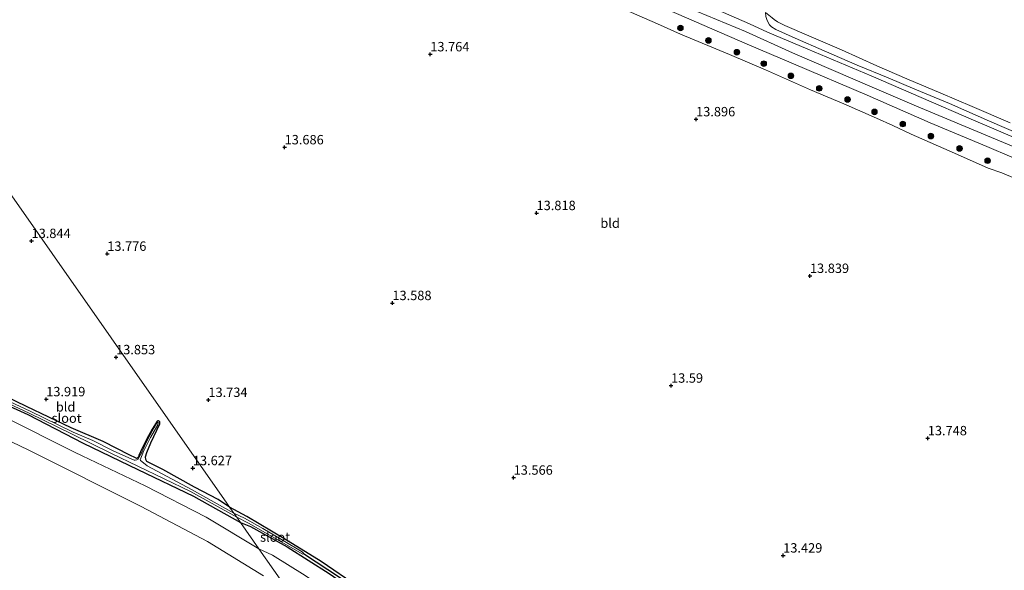
# Model space of a CAD drawing. Units: metres. Extents: x 199990 to 207367, y 393748 to 400003.
# Drawn here: x 201484 to 201746, y 395848 to 395995 of the extents above; entities that cross this region are included whole.
import ezdxf
from ezdxf.enums import TextEntityAlignment as Align

# ---------------------------------------------------------------- set-up
doc = ezdxf.new("R2010")
doc.units = ezdxf.units.M
doc.layers.get('0').update_dxf_attribs({"lineweight": 25})
for name, color, linetype, lineweight in [('B-ME-GR-BOMENSTRUIKEN-GV-B6', 93, 'Continuous', 18), ('B-ME-GR-BOOM-S-B1', 93, 'Continuous', 18), ('B-ME-GW-KRUINLIJN-L-B1', 93, 'Continuous', 18), ('B-ME-GW-TEENLIJN-L-B1', 93, 'Continuous', 18), ('B-ME-IE-GRASLAND-GV-B6', 93, 'Continuous', 18), ('B-ME-IE-GRONDWERKLIJN-GROND_INGERICHT-GV-B6', 253, 'Continuous', 18), ('B-ME-IE-HULPGEOMETRIE-L-B1', 53, 'Continuous', 18), ('B-ME-OG-WATER-GV-B6', 153, 'Continuous', 18), ('B-ME-VH-VERH_SOORT-BITUMEN-GV-B6', 8, 'IE-TERREINAFSCHEIDING-NATUURLIJK-HOUTWAL', 18)]:
    doc.layers.add(name, color=color, linetype=linetype, lineweight=lineweight)
for name, color, linetype in [('B-ME-GW-HOOGTEPUNT-S-B1', 10, 'Continuous'), ('B-ME-GW-INSTEEKWATERGANG-L-B1', 10, 'Continuous'), ('B-ME-GW-WATERGANG-GREPPEL-L-B1', 10, 'Continuous')]:
    doc.layers.add(name, color=color, linetype=linetype)
doc.styles.add('NLCS-ISO', font='NLCS-ISO.TTF')
doc.linetypes.add('IE-TERREINAFSCHEIDING-NATUURLIJK-HOUTWAL', pattern='A,7,-1.5,[67,NLCS.SHX,S=0.75,R=45,X=0,Y=0],-1.5,7,-1.5,[70,NLCS.SHX,S=0.75,R=0,X=0,Y=0],-1.5', length=20)

# ---------------------------------------------------------------- blocks, each defined once
blk = doc.blocks.new('hoogtepunt')
for p, q in [((-0.5, 0), (0.5, 0)), ((0, 0.5), (0, -0.5))]:
    blk.add_line(p, q)
blk = doc.blocks.new('boom')
h = blk.add_hatch(color=256)
edge = h.paths.add_edge_path()
edge.add_arc((0, 0), 0.75, 0, 360)
blk.add_circle((0, 0), 0.75)

msp = doc.modelspace()

# ---------------------------------------------------------------- linework, layer by layer
at = {"layer": 'B-ME-GR-BOMENSTRUIKEN-GV-B6'}
for points in [[(201542.609, 395860.854, 13.649), (201547.528, 395853.837, 14.12), (201533.516, 395862.218, 14.257), (201517.27, 395870.535, 14.336), (201498.643, 395879.484, 14.257), (201479.437, 395889.074, 14.408), (201458.412, 395899.037, 14.474), (201445.16, 395905.554, 14.553), (201433.561, 395911.588, 14.415), (201418.698, 395919.953, 14.454), (201405.324, 395927.49, 14.29), (201395.825, 395933.85, 14.191), (201399.128, 395935.983, 12.887), (201417.141, 395924.083, 13.537), (201428.319, 395918.688, 13.825), (201443.146, 395910.244, 13.785), (201456.634, 395903.511, 13.776), (201471.7, 395896.071, 13.732), (201486.059, 395889.543, 13.661), (201500.793, 395881.884, 13.617), (201515.285, 395874.913, 13.595), (201530.144, 395867.866, 13.595), (201542.609, 395860.854, 13.649)], [(201559.84, 395846.705, 14.188), (201551.152, 395852.133, 14.151), (201547.528, 395853.837, 14.12), (201542.609, 395860.854, 13.649), (201545.31, 395859.755, 13.579), (201555.074, 395854.352, 13.565), (201566.223, 395847.245, 13.614)]]:
    msp.add_polyline3d(points, dxfattribs=at)
at = {"layer": 'B-ME-GW-INSTEEKWATERGANG-L-B1'}
for points in [[(201514.686, 395878.02, 13.583), (201513.211, 395878.737, 13.578), (201506.105, 395882.394, 13.644), (201497.593, 395886.022, 13.724), (201485.658, 395891.723, 13.759), (201477.184, 395895.757, 13.847), (201466.03, 395901.233, 13.913), (201458.118, 395904.992, 13.971), (201451.988, 395908.29, 13.975), (201444.307, 395911.938, 13.975), (201437.505, 395915.373, 13.975), (201431.57, 395918.535, 13.808), (201425.465, 395921.954, 13.644), (201418.509, 395926.185, 13.358), (201412.884, 395930.238, 13.032), (201401.502, 395937.517, 12.777)], [(201399.128, 395935.983, 12.887), (201417.141, 395924.083, 13.537), (201428.319, 395918.688, 13.825), (201443.146, 395910.244, 13.785), (201456.634, 395903.511, 13.776), (201471.7, 395896.071, 13.732), (201486.059, 395889.543, 13.661), (201500.793, 395881.884, 13.617), (201515.285, 395874.913, 13.595), (201530.144, 395867.866, 13.595), (201542.609, 395860.854, 13.649)], [(201521.128, 395887.066, 13.543), (201521.208, 395887.593, 13.535), (201520.989, 395887.781, 13.448), (201520.803, 395887.848, 13.46), (201520.627, 395887.827, 13.484), (201520.473, 395887.773, 13.499), (201519.154, 395885.671, 13.515), (201517.634, 395882.868, 13.555), (201516.046, 395879.592, 13.515), (201515.623, 395878.65, 13.519), (201515.467, 395878.31, 13.507), (201515.235, 395878.015, 13.503), (201515.037, 395877.884, 13.523), (201514.686, 395878.02, 13.583)], [(201539.746, 395864.937, 13.548), (201536.676, 395866.91, 13.525), (201530.423, 395870.233, 13.49), (201521.979, 395874.961, 13.534), (201517.737, 395877.074, 13.548), (201517.434, 395877.614, 13.578), (201517.389, 395878.323, 13.644), (201517.713, 395879.433, 13.666), (201518.778, 395881.982, 13.622), (201521.128, 395887.066, 13.543)], [(201542.609, 395860.854, 13.649), (201545.31, 395859.755, 13.579), (201555.074, 395854.352, 13.565), (201566.223, 395847.245, 13.614), (201581.891, 395836.344, 13.597), (201594.247, 395827.531, 13.422), (201594.729, 395827.419, 13.416), (201595.004, 395827.59, 13.416), (201595.033, 395828.038, 13.422), (201594.921, 395828.32, 13.418), (201594.451, 395828.827, 13.417), (201593.187, 395829.888, 13.414), (201584.237, 395836.341, 13.553), (201573.945, 395843.656, 13.675), (201564.103, 395850.432, 13.643), (201554.192, 395856.533, 13.696), (201544.354, 395862.38, 13.676), (201539.746, 395864.937, 13.548)]]:
    msp.add_polyline3d(points, dxfattribs=at)
at = {"layer": 'B-ME-GW-KRUINLIJN-L-B1'}
for points in [[(201482.751, 396097.593, 14.867), (201497.974, 396088.43, 14.84), (201500.672, 396086.819, 14.864), (201512.651, 396079.606, 14.84), (201532.047, 396067.874, 14.833), (201542.738, 396061.394, 14.842), (201572.514, 396043.763, 14.847), (201586.287, 396035.84, 14.784), (201592.762, 396031.756, 14.86), (201607.825, 396023.161, 14.84), (201630.653, 396011.811, 14.787), (201651.307, 396002.203, 14.734), (201676.972, 395991.487, 14.811), (201689.472, 395985.802, 14.873), (201710.688, 395976.625, 14.867), (201722.51, 395971.613, 14.87), (201750.494, 395959.905, 14.764), (201768.836, 395951.648, 14.942), (201782.134, 395945.954, 14.924), (201815.534, 395931.056, 15.02), (201846.939, 395915.882, 15.065), (201858.039, 395911.113, 15.097), (201860.094, 395909.848, 15.074)], [(201682.319, 395996.521, 14.64), (201682.42, 395995.435, 14.707), (201682.774, 395994.396, 14.72), (201683.403, 395993.261, 14.743), (201683.933, 395992.699, 14.768), (201685.094, 395991.981, 14.756), (201690.191, 395989.694, 14.748), (201697.902, 395986.348, 14.746), (201706.753, 395982.545, 14.777), (201714.943, 395979.128, 14.785), (201722.086, 395976.153, 14.815), (201731.269, 395972.349, 14.807), (201741.95, 395967.628, 14.816), (201750.371, 395964.001, 14.851), (201761.505, 395959.182, 14.856), (201771.548, 395954.903, 14.875), (201783.027, 395949.863, 14.865), (201795.596, 395944.236, 14.896), (201806.538, 395939.335, 14.928), (201816.571, 395934.64, 14.937), (201829.147, 395928.791, 15.009), (201841.381, 395923.103, 15.015), (201852.52, 395917.708, 15.05), (201863.729, 395912.363, 15.078)], [(201395.825, 395933.85, 14.191), (201405.324, 395927.49, 14.29), (201418.698, 395919.953, 14.454), (201433.561, 395911.588, 14.415), (201445.16, 395905.554, 14.553), (201458.412, 395899.037, 14.474), (201479.437, 395889.074, 14.408), (201498.643, 395879.484, 14.257), (201517.27, 395870.535, 14.336), (201533.516, 395862.218, 14.257), (201547.528, 395853.837, 14.12)], [(201547.528, 395853.837, 14.12), (201551.152, 395852.133, 14.151), (201559.84, 395846.705, 14.188), (201566.958, 395841.851, 14.156), (201573.414, 395837.248, 14.136), (201581.228, 395831.343, 14.221), (201590.291, 395824.948, 14.253), (201598.272, 395819.147, 14.19), (201607.334, 395812.865, 14.162), (201613.257, 395808.666, 14.169), (201621.038, 395803.789, 14.079), (201628.676, 395798.924, 14.027), (201637.185, 395793.573, 13.977), (201640.428, 395792.395, 13.972), (201642.369, 395792.552, 13.877), (201643.949, 395793.09, 13.659)]]:
    msp.add_polyline3d(points, dxfattribs=at)
at = {"layer": 'B-ME-GW-TEENLIJN-L-B1'}
msp.add_polyline3d([(201747.469, 395967.161, 14.442), (201737.295, 395971.531, 14.4), (201728.966, 395975.048, 14.373), (201719.949, 395978.874, 14.393), (201711.983, 395982.371, 14.361), (201702.55, 395986.627, 14.348), (201693.844, 395990.335, 14.414), (201687.504, 395993.074, 14.476), (201685.54, 395994.061, 14.475), (201684.661, 395994.617, 14.462), (201684.078, 395995.141, 14.45), (201682.319, 395996.521, 14.64)], dxfattribs=at)
at = {"layer": 'B-ME-GW-WATERGANG-GREPPEL-L-B1'}
msp.add_polyline3d([(201594.465, 395828.215, 13.18), (201588.276, 395832.782, 13.213), (201581.496, 395837.404, 13.342), (201573.983, 395842.781, 13.336), (201569.205, 395846.001, 13.36), (201559.419, 395852.448, 13.268)], dxfattribs=at)
at = {"layer": 'B-ME-IE-GRASLAND-GV-B6'}
for points in [[(201480.302, 396095.966, 14.769), (201492.56, 396088.647, 14.796), (201510.543, 396077.865, 14.733), (201528.329, 396067.112, 14.78), (201544.423, 396057.35, 14.76), (201558.198, 396049.267, 14.751), (201573.921, 396039.784, 14.767), (201590.179, 396030.235, 14.78), (201604.704, 396021.723, 14.844), (201621.244, 396013.099, 14.762), (201638.514, 396005.098, 14.755), (201653.951, 395998.258, 14.753), (201677.426, 395988.113, 14.692)], [(201752.323, 395950.851, 14.184), (201745.179, 395953.879, 14.253), (201741.554, 395955.127, 14.208), (201733.407, 395958.735, 14.18), (201721.101, 395964.181, 14.131), (201716.21, 395966.428, 14.176), (201711.855, 395968.437, 14.115), (201703.16, 395972.22, 14.093), (201694.271, 395975.974, 14.035), (201682.292, 395981.293, 14.034), (201672.741, 395985.382, 14.061), (201659.706, 395990.791, 14.048), (201653.611, 395993.487, 13.971), (201641.196, 395998.924, 14.055)], [(201750.394, 395962.487, 14.852), (201737.68, 395967.892, 14.802), (201723.742, 395973.927, 14.8), (201710.486, 395979.66, 14.791), (201693.634, 395986.756, 14.76), (201682.876, 395991.323, 14.695), (201678.067, 395993.471, 14.682), (201664.21, 395999.561, 14.691)], [(201750.371, 395964.001, 14.851), (201741.95, 395967.628, 14.816), (201731.269, 395972.349, 14.807), (201722.086, 395976.153, 14.815), (201714.943, 395979.128, 14.785), (201706.753, 395982.545, 14.777), (201697.902, 395986.348, 14.746), (201690.191, 395989.694, 14.748), (201685.094, 395991.981, 14.756), (201683.933, 395992.699, 14.768), (201683.403, 395993.261, 14.743), (201682.774, 395994.396, 14.72), (201682.42, 395995.435, 14.707)], [(201682.42, 395995.435, 14.707), (201682.774, 395994.396, 14.72), (201683.403, 395993.261, 14.743), (201683.933, 395992.699, 14.768), (201685.094, 395991.981, 14.756), (201690.191, 395989.694, 14.748), (201697.902, 395986.348, 14.746), (201706.753, 395982.545, 14.777), (201714.943, 395979.128, 14.785), (201722.086, 395976.153, 14.815), (201731.269, 395972.349, 14.807), (201741.95, 395967.628, 14.816), (201750.371, 395964.001, 14.851)], [(201684.661, 395994.617, 14.462), (201685.54, 395994.061, 14.475), (201687.504, 395993.074, 14.476), (201693.844, 395990.335, 14.414), (201702.55, 395986.627, 14.348), (201711.983, 395982.371, 14.361), (201719.949, 395978.874, 14.393), (201728.966, 395975.048, 14.373), (201737.295, 395971.531, 14.4), (201747.469, 395967.161, 14.442)], [(201677.426, 395988.113, 14.692), (201689.819, 395982.893, 14.726), (201709.426, 395974.49, 14.741), (201726.178, 395967.189, 14.791), (201741.222, 395960.873, 14.824), (201754.5, 395955.154, 14.869)], [(201548.742, 395846.653, 14.158), (201533.896, 395855.765, 14.232), (201516.189, 395865.086, 14.254), (201486.296, 395880.038, 14.223), (201468.283, 395888.634, 14.197), (201452.438, 395896.879, 14.236), (201441.437, 395902.297, 14.372), (201437.553, 395903.506, 14.385), (201437.103, 395903.314, 14.332), (201430.577, 395900.114, 14.311), (201418.961, 395895.026, 14.276), (201403.541, 395888.008, 14.153), (201389.896, 395882.107, 14.061), (201377.659, 395876.453, 14.013), (201364.609, 395870.525, 13.974), (201355.654, 395866.562, 13.908), (201312.285, 395846.837, 13.926)], [(201474.183, 395895.579, 13.086), (201486.414, 395889.871, 13.086), (201497.873, 395884.291, 13.201), (201508.304, 395879.144, 13.175), (201529.302, 395869.048, 13.109), (201541.656, 395862.212, 13.104), (201542.609, 395860.854, 13.649), (201530.144, 395867.866, 13.595), (201515.285, 395874.913, 13.595), (201500.793, 395881.884, 13.617), (201486.059, 395889.543, 13.661), (201471.7, 395896.071, 13.732)], [(201514.686, 395878.02, 13.583), (201515.037, 395877.884, 13.523), (201515.235, 395878.015, 13.503), (201515.467, 395878.31, 13.507), (201515.623, 395878.65, 13.519), (201516.046, 395879.592, 13.515), (201517.634, 395882.868, 13.555), (201519.154, 395885.671, 13.515), (201520.473, 395887.773, 13.499), (201520.627, 395887.827, 13.484), (201520.803, 395887.848, 13.46), (201520.989, 395887.781, 13.448), (201521.208, 395887.593, 13.535), (201521.128, 395887.066, 13.543), (201518.778, 395881.982, 13.622), (201517.713, 395879.433, 13.666), (201517.389, 395878.323, 13.644), (201517.434, 395877.614, 13.578), (201517.737, 395877.074, 13.548), (201521.979, 395874.961, 13.534), (201530.423, 395870.233, 13.49), (201536.676, 395866.91, 13.525), (201539.746, 395864.937, 13.548), (201540.871, 395863.333, 13.104), (201529.565, 395869.587, 13.109), (201517.798, 395875.928, 13.141), (201516.35, 395877.068, 13.136), (201516.049, 395877.283, 13.183), (201515.94, 395877.496, 13.21), (201516.849, 395879.681, 13.311), (201518.714, 395883.448, 13.411), (201520.606, 395886.789, 13.43), (201520.771, 395887.31, 13.44), (201520.735, 395887.413, 13.44), (201520.632, 395887.472, 13.433), (201520.551, 395887.45, 13.43), (201520.322, 395887.172, 13.438), (201519.706, 395886.132, 13.433), (201518.644, 395884.132, 13.433), (201517.464, 395881.926, 13.43), (201516.348, 395879.478, 13.319), (201515.353, 395877.617, 13.218), (201515.058, 395877.486, 13.205), (201514.625, 395877.423, 13.17), (201514.323, 395877.446, 13.109), (201512.923, 395877.983, 13.067), (201508.737, 395879.858, 13.149), (201503.359, 395882.63, 13.183), (201498.137, 395884.83, 13.201), (201486.672, 395890.413, 13.086), (201474.446, 395896.119, 13.086)], [(201477.184, 395895.757, 13.847), (201485.658, 395891.723, 13.759), (201497.593, 395886.022, 13.724), (201506.105, 395882.394, 13.644), (201513.211, 395878.737, 13.578), (201514.686, 395878.02, 13.583)], [(201479.437, 395889.074, 14.408), (201498.643, 395879.484, 14.257), (201517.27, 395870.535, 14.336), (201533.516, 395862.218, 14.257), (201547.528, 395853.837, 14.12)], [(201594.921, 395828.32, 13.418), (201595.033, 395828.038, 13.422), (201595.004, 395827.59, 13.416), (201594.465, 395828.215, 13.18), (201588.276, 395832.782, 13.213), (201581.496, 395837.404, 13.342), (201573.983, 395842.781, 13.336), (201569.205, 395846.001, 13.36), (201559.419, 395852.448, 13.268), (201559.417, 395852.656, 13.268), (201559.031, 395852.988, 13.266), (201553.972, 395856.069, 13.199), (201548.615, 395859.195, 13.192), (201543.681, 395862.01, 13.161), (201540.871, 395863.333, 13.104), (201539.746, 395864.937, 13.548), (201544.354, 395862.38, 13.676), (201554.192, 395856.533, 13.696), (201564.103, 395850.432, 13.643), (201573.945, 395843.656, 13.675), (201584.237, 395836.341, 13.553), (201593.187, 395829.888, 13.414), (201594.451, 395828.827, 13.417), (201594.921, 395828.32, 13.418)], [(201559.419, 395852.448, 13.268), (201569.205, 395846.001, 13.36), (201573.983, 395842.781, 13.336), (201581.496, 395837.404, 13.342), (201588.276, 395832.782, 13.213), (201594.465, 395828.215, 13.18), (201595.004, 395827.59, 13.416), (201594.729, 395827.419, 13.416), (201594.247, 395827.531, 13.422), (201581.891, 395836.344, 13.597), (201566.223, 395847.245, 13.614), (201555.074, 395854.352, 13.565), (201545.31, 395859.755, 13.579), (201542.609, 395860.854, 13.649), (201541.656, 395862.212, 13.104), (201544.791, 395860.642, 13.143), (201559.241, 395852.383, 13.268), (201559.419, 395852.448, 13.268)], [(201547.528, 395853.837, 14.12), (201555.515, 395842.442, 14.085)], [(201555.515, 395842.442, 14.085), (201547.528, 395853.837, 14.12), (201551.152, 395852.133, 14.151), (201559.84, 395846.705, 14.188)]]:
    msp.add_polyline3d(points, dxfattribs=at)
at = {"layer": 'B-ME-IE-GRONDWERKLIJN-GROND_INGERICHT-GV-B6'}
for points in [[(201573.945, 395843.656, 13.675), (201564.103, 395850.432, 13.643), (201554.192, 395856.533, 13.696), (201544.354, 395862.38, 13.676), (201539.746, 395864.937, 13.548), (201539.038, 395865.948, 13.179), (201461.646, 395976.359, 13.869), (201410.365, 396049.517, 13.814), (201476.073, 396093.158, 13.678), (201487.37, 396086.479, 13.744), (201488.938, 396085.549, 13.73)], [(201641.196, 395998.924, 14.055), (201653.611, 395993.487, 13.971), (201659.706, 395990.791, 14.048), (201672.741, 395985.382, 14.061), (201682.292, 395981.293, 14.034), (201694.271, 395975.974, 14.035), (201703.16, 395972.22, 14.093), (201711.855, 395968.437, 14.115), (201716.21, 395966.428, 14.176), (201721.101, 395964.181, 14.131), (201733.407, 395958.735, 14.18), (201741.554, 395955.127, 14.208), (201745.179, 395953.879, 14.253), (201752.323, 395950.851, 14.184)], [(201747.469, 395967.161, 14.442), (201737.295, 395971.531, 14.4), (201728.966, 395975.048, 14.373), (201719.949, 395978.874, 14.393), (201711.983, 395982.371, 14.361), (201702.55, 395986.627, 14.348), (201693.844, 395990.335, 14.414), (201687.504, 395993.074, 14.476), (201685.54, 395994.061, 14.475), (201684.661, 395994.617, 14.462)], [(201461.646, 395976.359, 13.869), (201539.038, 395865.948, 13.179), (201539.746, 395864.937, 13.548)], [(201312.285, 395846.837, 13.926), (201355.654, 395866.562, 13.908), (201364.609, 395870.525, 13.974), (201377.659, 395876.453, 14.013), (201389.896, 395882.107, 14.061), (201403.541, 395888.008, 14.153), (201418.961, 395895.026, 14.276), (201430.577, 395900.114, 14.311), (201437.103, 395903.314, 14.332), (201437.553, 395903.506, 14.385), (201441.437, 395902.297, 14.372), (201452.438, 395896.879, 14.236), (201468.283, 395888.634, 14.197), (201486.296, 395880.038, 14.223), (201516.189, 395865.086, 14.254), (201533.896, 395855.765, 14.232), (201548.742, 395846.653, 14.158)], [(201539.746, 395864.937, 13.548), (201536.676, 395866.91, 13.525), (201530.423, 395870.233, 13.49), (201521.979, 395874.961, 13.534), (201517.737, 395877.074, 13.548), (201517.434, 395877.614, 13.578), (201517.389, 395878.323, 13.644), (201517.713, 395879.433, 13.666), (201518.778, 395881.982, 13.622), (201521.128, 395887.066, 13.543), (201521.208, 395887.593, 13.535), (201520.989, 395887.781, 13.448), (201520.803, 395887.848, 13.46), (201520.627, 395887.827, 13.484), (201520.473, 395887.773, 13.499), (201519.154, 395885.671, 13.515), (201517.634, 395882.868, 13.555), (201516.046, 395879.592, 13.515), (201515.623, 395878.65, 13.519), (201515.467, 395878.31, 13.507), (201515.235, 395878.015, 13.503), (201515.037, 395877.884, 13.523), (201514.686, 395878.02, 13.583), (201513.211, 395878.737, 13.578), (201506.105, 395882.394, 13.644), (201497.593, 395886.022, 13.724), (201485.658, 395891.723, 13.759), (201477.184, 395895.757, 13.847)]]:
    msp.add_polyline3d(points, dxfattribs=at)
at = {"layer": 'B-ME-IE-HULPGEOMETRIE-L-B1'}
msp.add_polyline3d([(201623.194, 395745.888, 14.106), (201555.515, 395842.442, 14.085), (201547.528, 395853.837, 14.12), (201542.609, 395860.854, 13.649), (201541.656, 395862.212, 13.104), (201540.871, 395863.333, 13.104), (201539.746, 395864.937, 13.548), (201539.038, 395865.948, 13.179), (201461.646, 395976.359, 13.869)], dxfattribs=at)
at = {"layer": 'B-ME-OG-WATER-GV-B6'}
for points in [[(201508.737, 395879.858, 13.149), (201512.923, 395877.983, 13.067), (201514.323, 395877.446, 13.109), (201514.625, 395877.423, 13.17), (201515.058, 395877.486, 13.205), (201515.353, 395877.617, 13.218), (201516.348, 395879.478, 13.319), (201517.464, 395881.926, 13.43), (201518.644, 395884.132, 13.433), (201519.706, 395886.132, 13.433), (201520.322, 395887.172, 13.438), (201520.551, 395887.45, 13.43), (201520.632, 395887.472, 13.433), (201520.735, 395887.413, 13.44), (201520.771, 395887.31, 13.44), (201520.606, 395886.789, 13.43), (201518.714, 395883.448, 13.411), (201516.849, 395879.681, 13.311), (201515.94, 395877.496, 13.21), (201516.049, 395877.283, 13.183), (201516.35, 395877.068, 13.136), (201517.798, 395875.928, 13.141), (201529.565, 395869.587, 13.109), (201540.871, 395863.333, 13.104), (201541.656, 395862.212, 13.104), (201529.302, 395869.048, 13.109), (201508.304, 395879.144, 13.175), (201497.873, 395884.291, 13.201), (201486.414, 395889.871, 13.086), (201474.183, 395895.579, 13.086)], [(201474.446, 395896.119, 13.086), (201486.672, 395890.413, 13.086), (201498.137, 395884.83, 13.201), (201503.359, 395882.63, 13.183), (201508.737, 395879.858, 13.149)], [(201559.419, 395852.448, 13.268), (201559.241, 395852.383, 13.268), (201544.791, 395860.642, 13.143), (201541.656, 395862.212, 13.104), (201540.871, 395863.333, 13.104), (201543.681, 395862.01, 13.161), (201548.615, 395859.195, 13.192), (201553.972, 395856.069, 13.199), (201559.031, 395852.988, 13.266), (201559.417, 395852.656, 13.268), (201559.419, 395852.448, 13.268)]]:
    msp.add_polyline3d(points, dxfattribs=at)
at = {"layer": 'B-ME-VH-VERH_SOORT-BITUMEN-GV-B6'}
for points in [[(201754.5, 395955.154, 14.869), (201741.222, 395960.873, 14.824), (201726.178, 395967.189, 14.791), (201709.426, 395974.49, 14.741), (201689.819, 395982.893, 14.726), (201677.426, 395988.113, 14.692), (201653.951, 395998.258, 14.753), (201638.514, 396005.098, 14.755), (201621.244, 396013.099, 14.762), (201604.704, 396021.723, 14.844), (201590.179, 396030.235, 14.78), (201573.921, 396039.784, 14.767), (201558.198, 396049.267, 14.751), (201544.423, 396057.35, 14.76), (201528.329, 396067.112, 14.78), (201510.543, 396077.865, 14.733), (201492.56, 396088.647, 14.796), (201480.302, 396095.966, 14.769), (201482.751, 396097.593, 14.867), (201485.131, 396099.174, 14.822), (201487.241, 396097.933, 14.792), (201500.773, 396089.889, 14.79)], [(201664.21, 395999.561, 14.691), (201678.067, 395993.471, 14.682), (201682.876, 395991.323, 14.695), (201693.634, 395986.756, 14.76), (201710.486, 395979.66, 14.791), (201723.742, 395973.927, 14.8), (201737.68, 395967.892, 14.802), (201750.394, 395962.487, 14.852)]]:
    msp.add_polyline3d(points, dxfattribs=at)

# ---------------------------------------------------------------- block references
at = {"layer": 'B-ME-GR-BOOM-S-B1', "rotation": 90}
for p in [(201659.707, 395992.398, 14.217), (201667.151, 395989.098, 14.201), (201674.712, 395985.959, 14.315), (201681.878, 395982.923, 14.276), (201689.081, 395979.668, 14.259), (201696.615, 395976.342, 14.263), (201704.161, 395973.372, 14.333), (201711.332, 395970.086, 14.274), (201718.864, 395966.844, 14.308), (201726.332, 395963.642, 14.317), (201733.965, 395960.359, 14.385), (201741.421, 395957.088, 14.348)]:
    msp.add_blockref('boom', p, dxfattribs=at)
at = {"layer": 'B-ME-GW-HOOGTEPUNT-S-B1', "rotation": 90}
for p in [(201593.134, 395985.4, 13.764), (201593.134, 395985.4, 13.764), (201663.864, 395968.108, 13.896), (201663.864, 395968.108, 13.896), (201554.373, 395960.653, 13.686), (201554.373, 395960.653, 13.686), (201621.411, 395943.155, 13.818), (201621.411, 395943.155, 13.818), (201487.035, 395935.722, 13.844), (201487.035, 395935.722, 13.844), (201507.187, 395932.321, 13.776), (201507.187, 395932.321, 13.776), (201694.16, 395926.432, 13.839), (201694.16, 395926.432, 13.839), (201583.056, 395919.21, 13.588), (201583.056, 395919.21, 13.588), (201509.535, 395904.792, 13.853), (201509.535, 395904.792, 13.853), (201657.197, 395897.231, 13.59), (201657.197, 395897.231, 13.59), (201490.943, 395893.611, 13.919), (201490.943, 395893.611, 13.919), (201534.098, 395893.432, 13.734), (201534.098, 395893.432, 13.734), (201725.509, 395883.238, 13.748), (201725.509, 395883.238, 13.748), (201529.96, 395875.278, 13.627), (201529.96, 395875.278, 13.627), (201615.315, 395872.748, 13.566), (201615.315, 395872.748, 13.566), (201687.039, 395852.03, 13.429), (201687.039, 395852.03, 13.429)]:
    msp.add_blockref('hoogtepunt', p, dxfattribs=at)

# ---------------------------------------------------------------- texts
at = {"layer": 'B-ME-GW-HOOGTEPUNT-S-B1', "ltscale": 0.2, "style": 'NLCS-ISO'}
for s, p in [('13.764', (201593.134, 395985.4, 13.764)), ('13.764', (201593.134, 395985.4, 13.764)), ('13.896', (201663.864, 395968.108, 13.896)), ('13.896', (201663.864, 395968.108, 13.896)), ('13.686', (201554.373, 395960.653, 13.686)), ('13.686', (201554.373, 395960.653, 13.686)), ('13.818', (201621.411, 395943.155, 13.818)), ('13.818', (201621.411, 395943.155, 13.818)), ('13.844', (201487.035, 395935.722, 13.844)), ('13.844', (201487.035, 395935.722, 13.844)), ('13.776', (201507.187, 395932.321, 13.776)), ('13.776', (201507.187, 395932.321, 13.776)), ('13.839', (201694.16, 395926.432, 13.839)), ('13.839', (201694.16, 395926.432, 13.839)), ('13.588', (201583.056, 395919.21, 13.588)), ('13.588', (201583.056, 395919.21, 13.588)), ('13.853', (201509.535, 395904.792, 13.853)), ('13.853', (201509.535, 395904.792, 13.853)), ('13.59', (201657.197, 395897.231, 13.59)), ('13.59', (201657.197, 395897.231, 13.59)), ('13.919', (201490.943, 395893.611, 13.919)), ('13.919', (201490.943, 395893.611, 13.919)), ('13.734', (201534.098, 395893.432, 13.734)), ('13.734', (201534.098, 395893.432, 13.734)), ('13.748', (201725.509, 395883.238, 13.748)), ('13.748', (201725.509, 395883.238, 13.748)), ('13.627', (201529.96, 395875.278, 13.627)), ('13.627', (201529.96, 395875.278, 13.627)), ('13.566', (201615.315, 395872.748, 13.566)), ('13.566', (201615.315, 395872.748, 13.566)), ('13.429', (201687.039, 395852.03, 13.429)), ('13.429', (201687.039, 395852.03, 13.429))]:
    msp.add_text(s, height=2.5, dxfattribs=at).set_placement(p, align=Align.BOTTOM_LEFT)
at = {"layer": 'B-ME-IE-GRONDWERKLIJN-GROND_INGERICHT-GV-B6', "ltscale": 0.2, "style": 'NLCS-ISO'}
for p in [(201640.9839, 395940.468), (201496.0986, 395891.5731)]:
    msp.add_text('bld', height=2.5, dxfattribs=at).set_placement(p, align=Align.MIDDLE_CENTER)
at = {"layer": 'B-ME-OG-WATER-GV-B6', "ltscale": 0.2, "style": 'NLCS-ISO'}
for p in [(201496.3578, 395888.5819), (201551.8285, 395856.944)]:
    msp.add_text('sloot', height=2.5, dxfattribs=at).set_placement(p, align=Align.MIDDLE_CENTER)

doc.saveas('drawing.dxf')
